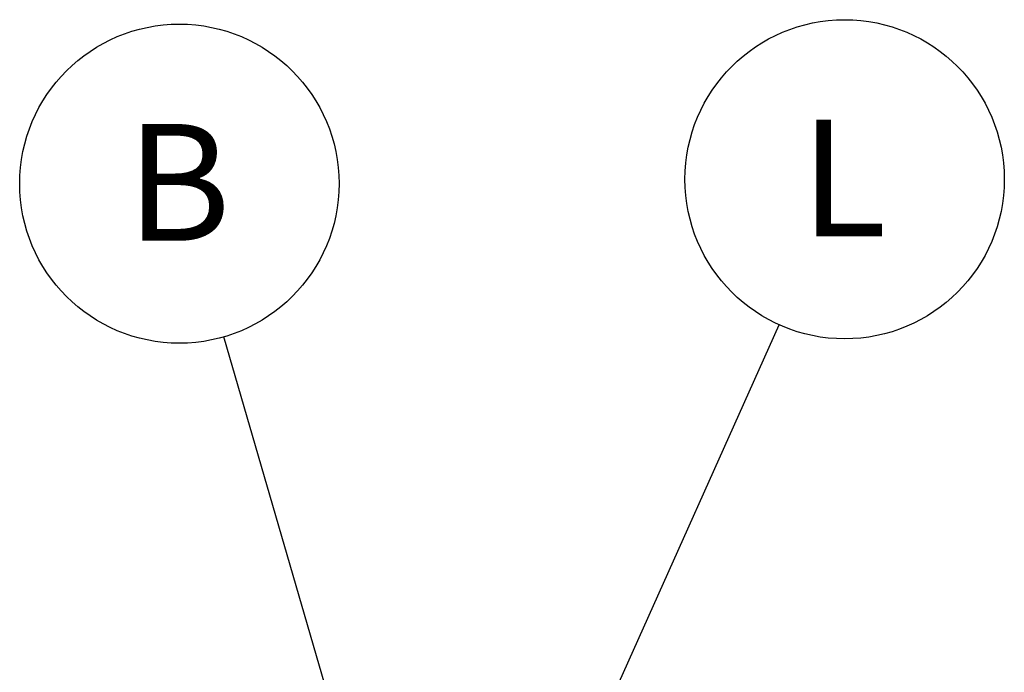
# Paper-space layout 'Sheet2' of a CAD drawing. Units: inches. Extents: x -111 to 301, y 5 to 193.
# Drawn here: x 249 to 269, y 91 to 104 of the extents above; entities that cross this region are included whole.
import ezdxf

# ---------------------------------------------------------------- set-up
doc = ezdxf.new("R2010")
doc.units = ezdxf.units.IN
doc.header["$MEASUREMENT"] = 0
doc.layers.add('FORMAT', color=7, linetype='Continuous')
doc.styles.add('SLDTEXTSTYLE0', font='TXT', dxfattribs={"width": 0.75})
doc.dimstyles.new('SLDDIMSTYLE6', dxfattribs={"dimtxt": 0.18, "dimasz": 2.34, "dimexe": 0, "dimexo": 0.0625, "dimgap": 0, "dimtad": 0, "dimtih": 1, "dimtoh": 1, "dimdec": 0, "dimrnd": 1e-09, "dimzin": 0, "dimdsep": 46, "dimtxsty": 'Standard', "dimsah": 1, "dimcen": 0.09, "dimadec": 0, "dimazin": 0, "dimtfac": 2.34, "dimtdec": 0, "dimtofl": 0, "dimtmove": 0, "dimatfit": 3, "dimfxl": 1, "dimfrac": 2, "dimtolj": 1, "dimtzin": 0, "dimarcsym": 0})
doc.dimstyles.new('SLDDIMSTYLE8', dxfattribs={"dimtxt": 0.18, "dimasz": 0.72, "dimexe": 0, "dimexo": 0.0625, "dimgap": 0, "dimtad": 0, "dimtih": 1, "dimtoh": 1, "dimdec": 0, "dimrnd": 1e-09, "dimzin": 0, "dimdsep": 46, "dimtxsty": 'Standard', "dimblk1": 'DOT', "dimblk2": 'DOT', "dimsah": 1, "dimcen": 0.09, "dimadec": 0, "dimazin": 0, "dimtfac": 0.72, "dimtdec": 0, "dimtofl": 0, "dimtmove": 0, "dimatfit": 3, "dimldrblk": 'DOT', "dimfxl": 1, "dimfrac": 2, "dimtolj": 1, "dimtzin": 0, "dimarcsym": 0})

# ---------------------------------------------------------------- blocks, each defined once
blk = doc.blocks.new('SW_NOTE_0_5')
at = {"layer": 'FORMAT', "color": 0, "ltscale": 18}
blk.add_circle((1.386, 3.092), 3.388, dxfattribs=at)
at = {"layer": 'FORMAT', "color": 0, "ltscale": 18, "insert": (1.359, 4.359), "char_height": 2.48, "attachment_point": 2, "style": 'SLDTEXTSTYLE0'}
blk.add_mtext('L', dxfattribs=at)
blk = doc.blocks.new('_Dot')
at = {"color": 0, "linetype": 'ByBlock', "lineweight": -2}
blk.add_line((-0.5, 0), (-1, 0), dxfattribs=at)
at = {"color": 0, "linetype": 'ByBlock', "const_width": 0.5}
blk.add_lwpolyline([(-0.25, 0, 1), (0.25, 0, 1)], format="xyb", close=True, dxfattribs=at)
blk = doc.blocks.new('SW_NOTE_0_7')
at = {"layer": 'FORMAT', "color": 0, "ltscale": 18}
blk.add_circle((-0.946, 3.254), 3.388, dxfattribs=at)
at = {"layer": 'FORMAT', "color": 0, "ltscale": 18, "insert": (-0.965, 4.521), "char_height": 2.48, "attachment_point": 2, "style": 'SLDTEXTSTYLE0'}
blk.add_mtext('B', dxfattribs=at)

psp = doc.layouts.new('Sheet2')

# ---------------------------------------------------------------- block references
at = {"layer": 'FORMAT', "color": 7, "ltscale": 18}
for name, p in [('SW_NOTE_0_7', (252.836, 97.675)), ('SW_NOTE_0_5', (264.621, 97.93))]:
    psp.add_blockref(name, p, dxfattribs=at)

# ---------------------------------------------------------------- leaders
for points, dimstyle in [([(259.297, 86.054), (264.621, 97.93)], 'SLDDIMSTYLE8'), ([(261.009, 69.557), (252.836, 97.675)], 'SLDDIMSTYLE6')]:
    psp.add_leader(points, dimstyle=dimstyle, dxfattribs=at)

doc.saveas('drawing.dxf')
